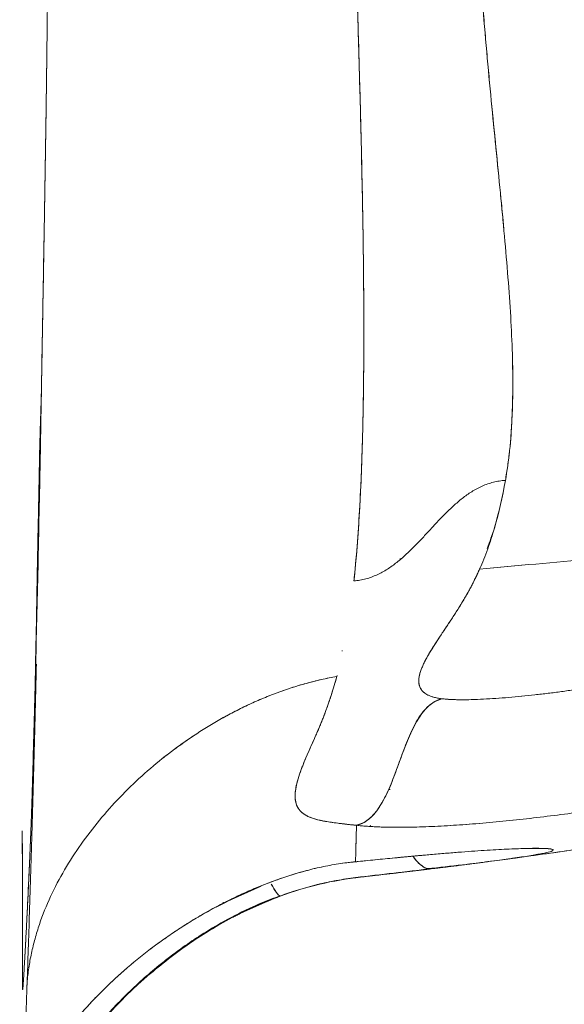
# Model space of a CAD drawing. Units: millimetres. Extents: x 32289 to 54298, y -7145 to 23565.
# Drawn here: x 46353 to 46430, y 9120 to 9260 of the extents above; entities that cross this region are included whole.
import ezdxf

# ---------------------------------------------------------------- set-up
doc = ezdxf.new("R2010")
doc.units = ezdxf.units.MM
doc.header["$LTSCALE"] = 30
doc.layers.add('InterSystem-dimension', color=7, linetype='Continuous', lineweight=5)
doc.layers.add('InterSystem-drawing', color=7, linetype='Continuous', lineweight=9)
doc.styles.add('arial', font='arial.ttf')
doc.dimstyles.new('IS_1-50(mm)', dxfattribs={"dimtxt": 200, "dimasz": 100, "dimexe": 10, "dimexo": 50, "dimgap": 20, "dimtad": 1, "dimdec": 0, "dimrnd": 10, "dimzin": 0, "dimtxsty": 'arial', "dimcen": 200, "dimclrd": 256, "dimclre": 256, "dimclrt": 256, "dimadec": 1, "dimazin": 0, "dimtfac": 1, "dimtdec": 0, "dimtmove": 0, "dimatfit": 3, "dimfxl": 0, "dimtolj": 1, "dimtzin": 0, "dimlwd": -1, "dimlwe": -1, "dimarcsym": 0})

# ---------------------------------------------------------------- blocks, each defined once
blk = doc.blocks.new('*D3')
at = {"layer": 'Defpoints', "color": 0, "transparency": 16777216}
for p in [(46212.73, 16984.13), (45469.97, -417.82), (51565.06, -417.82)]:
    blk.add_point(p, dxfattribs=at)
at = {"layer": 'InterSystem-dimension', "transparency": 16777216}
for p, q in [((46262.73, 16984.13), (51575.06, 16984.13)), ((51565.06, 16884.13), (51565.06, -317.82)), ((45519.97, -417.82), (51575.06, -417.82))]:
    blk.add_line(p, q, dxfattribs=at)
for points in [[(51548.39, 16884.13), (51581.72, 16884.13), (51565.06, 16984.13)], [(51548.39, -317.82), (51581.72, -317.82), (51565.06, -417.82)]]:
    blk.add_solid(points, dxfattribs=at)
at = {"layer": 'InterSystem-dimension', "transparency": 16777216, "insert": (51442.94, 8283.16), "char_height": 200, "attachment_point": 5, "rotation": 90, "style": 'arial'}
blk.add_mtext('\\A1;17400', dxfattribs=at)
blk = doc.blocks.new('*D4')
at = {"layer": 'Defpoints', "color": 0, "transparency": 16777216}
for p in [(36198.19, 18120.73), (36198.19, 10680), (50400.57, 8969.92)]:
    blk.add_point(p, dxfattribs=at)
at = {"layer": 'InterSystem-dimension', "transparency": 16777216}
for p, q in [((36198.19, 10730), (36198.19, 18130.73)), ((50400.57, 9019.92), (50400.57, 18130.73)), ((50300.57, 18120.73), (36298.19, 18120.73))]:
    blk.add_line(p, q, dxfattribs=at)
for points in [[(36298.19, 18137.4), (36298.19, 18104.06), (36198.19, 18120.73)], [(50300.57, 18137.4), (50300.57, 18104.06), (50400.57, 18120.73)]]:
    blk.add_solid(points, dxfattribs=at)
at = {"layer": 'InterSystem-dimension', "transparency": 16777216, "insert": (43229.38, 18242.84), "char_height": 200, "attachment_point": 5, "style": 'arial'}
blk.add_mtext('\\A1;14200', dxfattribs=at)

msp = doc.modelspace()

# ---------------------------------------------------------------- linework, layer by layer
at = {"layer": 'InterSystem-drawing', "linetype": 'Continuous', "lineweight": 15}
for p, q in [((46355.78, 9207.65), (46355.78, 9207.37)), ((46406.81, 9182.94), (46406.84, 9183.11)), ((46406.82, 9183), (46406.81, 9182.94)), ((46418.23, 9181.84), (46418.15, 9181.62)), ((46397.83, 9166.31), (46397.86, 9166.46)), ((46397.83, 9166.31), (46397.86, 9166.46)), ((46354.83, 9158.76), (46354.7, 9158.54)), ((46405.16, 9150.2), (46405.42, 9150.22)), ((46402.66, 9144.96), (46402.56, 9145.14)), ((46400.24, 9139.9), (46406.16, 9140.48)), ((46400.49, 9139.93), (46400.49, 9139.95)), ((46400.49, 9139.93), (46400.67, 9139.94)), ((46406.42, 9140.51), (46406.34, 9140.52)), ((46381.9, 9134.14), (46387.04, 9136.47)), ((46400.51, 9137.67), (46400.51, 9137.66)), ((46380.63, 9133.44), (46381.96, 9134.11)), ((46381.71, 9134.11), (46381.59, 9134.13))]:
    msp.add_line(p, q, dxfattribs=at)
for points, knots in [([(46356.45, 9516), (46356.45, 9515.52), (46356.45, 9514.38), (46356.45, 9512.41), (46356.45, 9509.94), (46356.45, 9506.53), (46356.45, 9502.58), (46356.46, 9498.1), (46356.46, 9493.79), (46356.47, 9487.89), (46356.48, 9480.58), (46356.49, 9471.76), (46356.51, 9462.97), (46356.53, 9454.22), (46356.56, 9442.59), (46356.59, 9431.05), (46356.63, 9419.61), (46356.67, 9408.23), (46356.72, 9396.24), (46356.76, 9385.11), (46356.8, 9374.19), (46356.84, 9361.25), (46356.88, 9347.66), (46356.9, 9336.96), (46356.91, 9328.99), (46356.91, 9321.35), (46356.91, 9314.23), (46356.9, 9307.91), (46356.88, 9302.23), (46356.86, 9296.73), (46356.84, 9291.4), (46356.82, 9286.23), (46356.79, 9281.23), (46356.75, 9276.39), (46356.72, 9271.71), (46356.68, 9267.19), (46356.63, 9262.82), (46356.59, 9258.6), (46356.55, 9255.84), (46356.54, 9254.49)], [0, 0, 0, 0, 0.005131, 0.01205, 0.020757, 0.03125, 0.048133, 0.062499, 0.078646, 0.093748, 0.124997, 0.156248, 0.187499, 0.21875, 0.250001, 0.312492, 0.343739, 0.374988, 0.437489, 0.476881, 0.499995, 0.561144, 0.624982, 0.65817, 0.687487, 0.719876, 0.749993, 0.773862, 0.797176, 0.819938, 0.842147, 0.863804, 0.88491, 0.905466, 0.925471, 0.944927, 0.963834, 0.982191, 1, 1, 1, 1]), ([(46421.81, 9194.25), (46422.06, 9195.62), (46422.46, 9198.46), (46422.79, 9202.98), (46422.9, 9207.78), (46422.81, 9212.85), (46422.55, 9218.2), (46422.14, 9223.83), (46421.63, 9229.74), (46421.03, 9235.92), (46420.39, 9242.38), (46419.72, 9249.12), (46419.07, 9256.13), (46418.46, 9263.42), (46417.93, 9270.97), (46417.51, 9278.78), (46417.27, 9285.5), (46417.18, 9290.32), (46417.15, 9292.75), (46417.14, 9293.97), (46417.14, 9294.67), (46417.14, 9295.02), (46417.14, 9295.19)], [0, 0, 0, 0, 0.0625, 0.125, 0.1875, 0.25, 0.3125, 0.375, 0.4375, 0.5, 0.5625, 0.625, 0.6875, 0.75, 0.8125, 0.875, 0.9375, 0.96875, 0.984375, 0.992188, 0.996094, 1, 1, 1, 1]), ([(46417.14, 9295.19), (46417.14, 9294.8), (46417.14, 9294.01), (46417.15, 9292.84), (46417.16, 9291.67), (46417.18, 9290.51), (46417.2, 9289.35), (46417.22, 9288.2), (46417.25, 9287.06), (46417.28, 9285.92), (46417.31, 9284.79), (46417.34, 9283.67), (46417.38, 9282.55), (46417.42, 9281.43), (46417.47, 9280.33), (46417.51, 9279.23), (46417.56, 9278.13), (46417.62, 9277.04), (46417.67, 9275.96), (46417.73, 9274.89), (46417.79, 9273.82), (46417.85, 9272.75), (46417.91, 9271.69), (46417.97, 9270.64), (46418.04, 9269.6), (46418.11, 9268.56), (46418.18, 9267.53), (46418.25, 9266.5), (46418.33, 9265.48), (46418.4, 9264.47), (46418.55, 9262.56), (46418.77, 9259.78), (46419.08, 9256.17), (46419.4, 9252.63), (46419.83, 9248.05), (46420.38, 9242.43), (46420.92, 9237.09), (46421.33, 9232.87), (46421.71, 9228.79), (46422.14, 9223.83), (46422.55, 9218.2), (46422.81, 9212.85), (46422.89, 9208.61), (46422.85, 9205.36), (46422.76, 9202.99), (46422.62, 9200.71), (46422.46, 9198.86), (46422.29, 9197.41), (46422.15, 9196.34), (46421.99, 9195.29), (46421.87, 9194.59), (46421.81, 9194.25)], [0, 0, 0, 0, 0.008774, 0.017537, 0.026289, 0.03503, 0.04376, 0.052479, 0.061187, 0.069884, 0.07857, 0.087245, 0.095909, 0.104563, 0.113206, 0.121837, 0.130458, 0.139068, 0.147668, 0.156256, 0.164834, 0.1734, 0.181956, 0.190501, 0.199034, 0.207557, 0.216069, 0.22457, 0.23306, 0.241539, 0.250007, 0.281223, 0.312463, 0.343725, 0.375008, 0.436109, 0.500004, 0.530029, 0.562505, 0.625003, 0.687501, 0.749999, 0.812497, 0.844425, 0.874998, 0.906547, 0.937499, 0.953086, 0.968699, 0.984337, 1, 1, 1, 1]), ([(46400.25, 9179.92), (46400.28, 9180.18), (46400.33, 9180.68), (46400.41, 9181.45), (46400.48, 9182.23), (46400.56, 9183.03), (46400.63, 9183.85), (46400.7, 9184.68), (46400.76, 9185.53), (46400.83, 9186.39), (46400.89, 9187.28), (46400.95, 9188.17), (46401, 9189.09), (46401.06, 9190.02), (46401.11, 9190.97), (46401.16, 9191.93), (46401.21, 9192.92), (46401.25, 9193.92), (46401.3, 9194.94), (46401.34, 9195.98), (46401.38, 9197.03), (46401.41, 9198.1), (46401.45, 9199.19), (46401.48, 9200.3), (46401.55, 9202.91), (46401.62, 9207.21), (46401.67, 9213.49), (46401.66, 9220.36), (46401.59, 9227.45), (46401.46, 9234.83), (46401.31, 9241.92), (46401.11, 9249.68), (46400.91, 9256.62), (46400.75, 9262.3), (46400.63, 9266.42), (46400.52, 9270.05), (46400.41, 9274), (46400.31, 9277.69), (46400.22, 9281.22), (46400.13, 9284.59), (46400.05, 9287.81), (46400, 9289.91), (46399.98, 9290.93)], [0, 0, 0, 0, 0.009995, 0.020069, 0.030222, 0.040455, 0.050766, 0.061158, 0.071628, 0.082178, 0.092808, 0.103517, 0.114306, 0.125175, 0.136123, 0.147152, 0.15826, 0.169448, 0.180716, 0.192064, 0.203492, 0.215, 0.226589, 0.238257, 0.250006, 0.307984, 0.368973, 0.432977, 0.499999, 0.559322, 0.624997, 0.679027, 0.749996, 0.791367, 0.812496, 0.845716, 0.874998, 0.902657, 0.928988, 0.953989, 0.97766, 1, 1, 1, 1]), ([(46399.98, 9290.93), (46400.11, 9285.21), (46400.26, 9279.59), (46400.56, 9268.57), (46400.72, 9263.17), (46401.03, 9252.61), (46401.17, 9247.45), (46401.41, 9237.4), (46401.51, 9232.51), (46401.64, 9223.04), (46401.67, 9218.47), (46401.66, 9209.67), (46401.61, 9205.45), (46401.41, 9197.41), (46401.26, 9193.6), (46400.85, 9186.41), (46400.59, 9183.05), (46400.25, 9179.92)], [0, 0, 0, 0, 0.125, 0.125, 0.25, 0.25, 0.375, 0.375, 0.5, 0.5, 0.625, 0.625, 0.75, 0.75, 0.875, 0.875, 1, 1, 1, 1]), ([(46355.78, 9207.65), (46355.79, 9208.2), (46355.81, 9209.4), (46355.84, 9211.36), (46355.88, 9213.63), (46355.93, 9216.21), (46356, 9220.2), (46356.08, 9225.03), (46356.18, 9230.49), (46356.26, 9235.33), (46356.33, 9240.07), (46356.41, 9244.85), (46356.48, 9249.65), (46356.52, 9252.88), (46356.54, 9254.49)], [0, 0, 0, 0, 0.03687, 0.080303, 0.130298, 0.186856, 0.249977, 0.391816, 0.49996, 0.599995, 0.700016, 0.800024, 0.900018, 1, 1, 1, 1]), ([(46356.54, 9254.49), (46356.53, 9253.7), (46356.51, 9252.11), (46356.48, 9249.72), (46356.44, 9247.32), (46356.41, 9244.89), (46356.35, 9241.33), (46356.28, 9236.55), (46356.18, 9230.71), (46356.08, 9224.83), (46356, 9220.03), (46355.93, 9216.15), (46355.88, 9213.3), (46355.83, 9210.45), (46355.8, 9208.58), (46355.78, 9207.65)], [0, 0, 0, 0, 0.0489646, 0.098446, 0.1484472, 0.1989715, 0.2500221, 0.3723101, 0.5000401, 0.6211935, 0.7500231, 0.8114757, 0.8750082, 0.937596, 1, 1, 1, 1]), ([(46355.78, 9207.65), (46355.77, 9207.08), (46355.75, 9205.96), (46355.72, 9204.3), (46355.7, 9202.65), (46355.67, 9201.02), (46355.64, 9199.4), (46355.61, 9197.8), (46355.58, 9196.22), (46355.55, 9194.66), (46355.52, 9193.11), (46355.44, 9189.43), (46355.33, 9183.78), (46355.16, 9176.25), (46354.98, 9169.03), (46354.84, 9163.64), (46354.75, 9159.96), (46354.69, 9157.8), (46354.63, 9155.64), (46354.57, 9153.48), (46354.51, 9151.33), (46354.46, 9149.91), (46354.44, 9149.2)], [0, 0, 0, 0, 0.02568, 0.051208, 0.076585, 0.10181, 0.126885, 0.15181, 0.176586, 0.201213, 0.225692, 0.250023, 0.376628, 0.500006, 0.626473, 0.750004, 0.790155, 0.830904, 0.872257, 0.91422, 0.956799, 1, 1, 1, 1]), ([(46354.91, 9167.66), (46354.92, 9167.93), (46354.96, 9169.61), (46355.03, 9172.59), (46355.1, 9176.57), (46355.17, 9180.66), (46355.26, 9185.31), (46355.35, 9189.96), (46355.44, 9194.4), (46355.51, 9198.13), (46355.6, 9201.57), (46355.7, 9204.28), (46355.74, 9205.94), (46355.76, 9206.58)], [0, 0, 0, 0, 0.023113, 0.143568, 0.247736, 0.353017, 0.475496, 0.615348, 0.712192, 0.81141, 0.894348, 0.959325, 1, 1, 1, 1]), ([(46355.46, 9190.41), (46355.47, 9190.8), (46355.59, 9196.26), (46355.69, 9202.16), (46355.78, 9207.65)], [0, 0, 0, 0, 0.0711956, 1, 1, 1, 1]), ([(46421.81, 9194.25), (46421.23, 9194.21), (46420.38, 9194.08), (46419.29, 9193.75), (46418.5, 9193.44), (46417.74, 9193.06), (46417.02, 9192.64), (46416.33, 9192.18), (46415.67, 9191.68), (46415.03, 9191.16), (46414.22, 9190.44), (46413.24, 9189.49), (46412.11, 9188.32), (46411.01, 9187.12), (46409.91, 9185.93), (46408.79, 9184.76), (46407.81, 9183.81), (46407, 9183.08), (46406.36, 9182.56), (46405.7, 9182.06), (46405.02, 9181.6), (46404.3, 9181.17), (46403.55, 9180.79), (46402.77, 9180.47), (46401.68, 9180.12), (46400.83, 9179.97), (46400.25, 9179.92)], [0, 0, 0, 0, 0.0625, 0.09375, 0.125, 0.15625, 0.1875, 0.21875, 0.25, 0.28125, 0.3125, 0.375, 0.4375, 0.5, 0.5625, 0.625, 0.6875, 0.71875, 0.75, 0.78125, 0.8125, 0.84375, 0.875, 0.90625, 0.9375, 0.9999943, 0.9999943, 0.9999943, 0.9999943]), ([(46421.81, 9194.25), (46421.52, 9194.23), (46420.95, 9194.17), (46420.1, 9194), (46419.29, 9193.75), (46418.5, 9193.44), (46417.74, 9193.06), (46417.02, 9192.64), (46416.33, 9192.18), (46415.67, 9191.68), (46415.03, 9191.16), (46414.22, 9190.44), (46413.24, 9189.49), (46412.11, 9188.32), (46411.01, 9187.12), (46409.91, 9185.93), (46408.79, 9184.76), (46407.81, 9183.81), (46407, 9183.08), (46406.36, 9182.56), (46405.7, 9182.06), (46405.02, 9181.6), (46404.3, 9181.17), (46403.55, 9180.79), (46402.77, 9180.47), (46401.95, 9180.21), (46401.11, 9180.02), (46400.54, 9179.95), (46400.25, 9179.92)], [0, 0, 0, 0, 0.03125, 0.0625, 0.09375, 0.125, 0.15625, 0.1875, 0.21875, 0.25, 0.28125, 0.3125, 0.375, 0.4375, 0.5, 0.5625, 0.625, 0.6875, 0.71875, 0.75, 0.78125, 0.8125, 0.84375, 0.875, 0.90625, 0.9375, 0.96875, 0.9999943, 0.9999943, 0.9999943, 0.9999943]), ([(46421.81, 9194.25), (46421.39, 9191.87), (46420.88, 9189.64), (46419.97, 9186.48), (46419.65, 9185.46), (46418.94, 9183.49), (46418.56, 9182.54), (46418.15, 9181.62)], [0, 0, 0, 0, 0.5, 0.5, 0.75, 0.75, 1, 1, 1, 1]), ([(46421.81, 9194.25), (46421.37, 9191.93), (46420.7, 9188.43), (46419.58, 9185.53), (46419.2, 9184.54)], [0, 0, 0, 0, 0.6602672, 1, 1, 1, 1]), ([(46418.15, 9181.62), (46417.92, 9181.11), (46417.69, 9180.62), (46417.2, 9179.63), (46416.95, 9179.15), (46416.17, 9177.71), (46415.61, 9176.78), (46413.89, 9174.04), (46412.68, 9172.32), (46411.15, 9169.91), (46410.69, 9169.13), (46409.94, 9167.65), (46409.66, 9166.94), (46409.48, 9165.94), (46409.46, 9165.61), (46409.55, 9165), (46409.65, 9164.7), (46409.95, 9164.29), (46410.07, 9164.16), (46410.38, 9163.9), (46410.56, 9163.78), (46411.01, 9163.56), (46411.28, 9163.46), (46411.92, 9163.28), (46412.3, 9163.21), (46412.76, 9163.15)], [0, 0, 0, 0, 0.0625, 0.0625, 0.125, 0.125, 0.25, 0.25, 0.5, 0.5, 0.625, 0.625, 0.75, 0.75, 0.8125, 0.8125, 0.875, 0.875, 0.90625, 0.90625, 0.9375, 0.9375, 0.96875, 0.96875, 1, 1, 1, 1]), ([(46418.15, 9181.62), (46418.05, 9181.41), (46417.87, 9181.01), (46417.59, 9180.41), (46417.29, 9179.82), (46417, 9179.24), (46416.54, 9178.39), (46415.9, 9177.26), (46415.05, 9175.87), (46414.17, 9174.51), (46413.27, 9173.17), (46412.42, 9171.9), (46411.61, 9170.65), (46410.91, 9169.5), (46410.38, 9168.55), (46410.05, 9167.83), (46409.82, 9167.29), (46409.65, 9166.77), (46409.48, 9166.07), (46409.45, 9165.27), (46409.73, 9164.53), (46410.2, 9164.02), (46410.67, 9163.72), (46411.15, 9163.51), (46411.52, 9163.39), (46411.85, 9163.3), (46412.14, 9163.25), (46412.44, 9163.19), (46412.65, 9163.17), (46412.76, 9163.15)], [0, 0, 0, 0, 0.025321, 0.050483, 0.075485, 0.100327, 0.12501, 0.185345, 0.250018, 0.312523, 0.375027, 0.442776, 0.500035, 0.565909, 0.625041, 0.657298, 0.687545, 0.719555, 0.750048, 0.816672, 0.875019, 0.907761, 0.937506, 0.953638, 0.968752, 0.976901, 0.984811, 0.992503, 1, 1, 1, 1]), ([(46398.64, 9169.96), (46398.62, 9169.97), (46398.58, 9169.97), (46398.54, 9169.98), (46398.51, 9169.98)], [0, 0, 0, 0, 0.486795, 1, 1, 1, 1]), ([(46353.71, 9122.17), (46353.77, 9123.69), (46353.87, 9126.74), (46354.05, 9131.97), (46354.23, 9137.69), (46354.43, 9143.9), (46354.62, 9150.53), (46354.83, 9158.44), (46354.98, 9164.53), (46355.06, 9168.07)], [0, 0, 0, 0, 0.1357692, 0.2710528, 0.4065617, 0.542081, 0.6777106, 0.8131304, 1, 1, 1, 1]), ([(46354.44, 9149.2), (46354.52, 9151.99), (46354.68, 9157.58), (46354.85, 9163.94), (46354.94, 9167.54), (46354.95, 9167.93)], [0, 0, 0, 0, 0.471165, 0.942332, 1, 1, 1, 1]), ([(46353.71, 9122.17), (46353.75, 9122.87), (46353.88, 9124.29), (46354.22, 9126.39), (46354.7, 9128.46), (46355.5, 9131.19), (46356.79, 9134.52), (46358.75, 9138.35), (46361.05, 9142), (46363.65, 9145.46), (46366.51, 9148.73), (46369.62, 9151.8), (46372.39, 9154.18), (46374.71, 9155.97), (46376.49, 9157.25), (46378.33, 9158.47), (46380.21, 9159.63), (46382.13, 9160.73), (46384.1, 9161.75), (46386.11, 9162.7), (46388.16, 9163.56), (46390.25, 9164.35), (46392.37, 9165.04), (46394.53, 9165.64), (46396.35, 9166.05), (46397.46, 9166.25), (46397.83, 9166.31)], [0, 0, 0, 0, 0.03125, 0.0625, 0.09375, 0.125, 0.1875, 0.25, 0.3125, 0.375, 0.4375, 0.5, 0.5625, 0.59375, 0.625, 0.65625, 0.6875, 0.71875, 0.75, 0.78125, 0.8125, 0.84375, 0.875, 0.90625, 0.9375, 0.9532043, 0.9532043, 0.9532043, 0.9532043]), ([(46353.71, 9122.17), (46353.75, 9122.87), (46353.88, 9124.29), (46354.22, 9126.39), (46354.7, 9128.46), (46355.5, 9131.19), (46356.79, 9134.52), (46358.75, 9138.35), (46361.05, 9142), (46363.65, 9145.46), (46366.51, 9148.73), (46369.62, 9151.8), (46372.94, 9154.65), (46376.47, 9157.28), (46380.19, 9159.67), (46384.08, 9161.79), (46388.14, 9163.61), (46392.35, 9165.09), (46395.62, 9165.91), (46397.46, 9166.25), (46397.83, 9166.31)], [0, 0, 0, 0, 0.03125, 0.0625, 0.09375, 0.125, 0.1875, 0.25, 0.3125, 0.375, 0.4375, 0.5, 0.5625, 0.625, 0.6875, 0.75, 0.8125, 0.875, 0.9375, 0.9532045, 0.9532045, 0.9532045, 0.9532045]), ([(46396.21, 9161.31), (46396.5, 9162.12), (46396.79, 9162.94), (46397.32, 9164.6), (46397.58, 9165.45), (46397.83, 9166.31)], [0, 0, 0, 0, 0.5, 0.5, 1, 1, 1, 1]), ([(46396.21, 9161.31), (46396.29, 9161.54), (46396.46, 9162.01), (46396.71, 9162.71), (46396.94, 9163.42), (46397.17, 9164.14), (46397.4, 9164.86), (46397.62, 9165.58), (46397.76, 9166.07), (46397.83, 9166.31)], [0, 0, 0, 0, 0.144149, 0.287864, 0.431148, 0.574002, 0.716427, 0.858426, 1, 1, 1, 1]), ([(46412.76, 9163.15), (46413.14, 9163.11), (46413.97, 9163.04), (46415.4, 9163), (46416.99, 9163.01), (46418.69, 9163.08), (46420.46, 9163.19), (46422.27, 9163.33), (46424.13, 9163.5), (46426, 9163.7), (46427.89, 9163.92), (46429.8, 9164.16), (46431.38, 9164.39), (46432.64, 9164.58), (46433.59, 9164.73), (46434.52, 9164.89), (46435.45, 9165.06), (46436.35, 9165.23), (46437.22, 9165.42), (46438.05, 9165.61), (46438.83, 9165.81), (46439.41, 9165.99), (46439.78, 9166.11), (46439.99, 9166.18), (46440.09, 9166.21), (46440.14, 9166.23)], [0, 0, 0, 0, 0.0625, 0.125, 0.1875, 0.25, 0.3125, 0.375, 0.4375, 0.5, 0.5625, 0.625, 0.6875, 0.71875, 0.75, 0.78125, 0.8125, 0.84375, 0.875, 0.90625, 0.9375, 0.96875, 0.984375, 0.992188, 1, 1, 1, 1]), ([(46412.76, 9163.15), (46412.84, 9163.14), (46412.99, 9163.13), (46413.23, 9163.1), (46413.48, 9163.08), (46413.73, 9163.06), (46414, 9163.05), (46414.27, 9163.03), (46414.55, 9163.02), (46414.83, 9163.01), (46415.12, 9163.01), (46415.81, 9163), (46416.97, 9163.01), (46418.65, 9163.08), (46420.44, 9163.19), (46422.86, 9163.38), (46425.99, 9163.69), (46429.79, 9164.15), (46433.01, 9164.63), (46435.49, 9165.06), (46436.99, 9165.36), (46438.06, 9165.61), (46438.83, 9165.81), (46439.39, 9165.98), (46439.75, 9166.1), (46439.96, 9166.17), (46440.08, 9166.21), (46440.14, 9166.23)], [0, 0, 0, 0, 0.012525, 0.025019, 0.037492, 0.049956, 0.062418, 0.07489, 0.087381, 0.099902, 0.112462, 0.12507, 0.185823, 0.250074, 0.310748, 0.375117, 0.500106, 0.625091, 0.750022, 0.816372, 0.874978, 0.90653, 0.937481, 0.968733, 0.981239, 0.990982, 1, 1, 1, 1]), ([(46412.76, 9163.15), (46412.36, 9163.05), (46411.97, 9162.89), (46411.24, 9162.44), (46410.89, 9162.15), (46410.26, 9161.5), (46409.96, 9161.14), (46409.43, 9160.36), (46409.18, 9159.95), (46408.5, 9158.67), (46408.11, 9157.78), (46407.39, 9155.96), (46407.05, 9155.03), (46406.38, 9153.18), (46406.04, 9152.25), (46405.31, 9150.43), (46404.92, 9149.54), (46404.23, 9148.27), (46403.99, 9147.86), (46403.44, 9147.08), (46403.15, 9146.72), (46402.51, 9146.08), (46402.16, 9145.8), (46401.41, 9145.37), (46401.02, 9145.21), (46400.62, 9145.12)], [0, 0, 0, 0, 0.0625, 0.0625, 0.125, 0.125, 0.1875, 0.1875, 0.25, 0.25, 0.375, 0.375, 0.5, 0.5, 0.625, 0.625, 0.75, 0.75, 0.8125, 0.8125, 0.875, 0.875, 0.9375, 0.9375, 1, 1, 1, 1]), ([(46400.62, 9145.12), (46400.5, 9145.13), (46400.26, 9145.16), (46399.92, 9145.19), (46399.58, 9145.23), (46399.25, 9145.27), (46398.93, 9145.31), (46398.62, 9145.34), (46398.32, 9145.38), (46397.72, 9145.45), (46396.89, 9145.56), (46395.59, 9145.78), (46394.26, 9146.12), (46393.13, 9146.66), (46392.38, 9147.36), (46391.98, 9148.19), (46391.85, 9149.17), (46391.93, 9150.24), (46392.2, 9151.44), (46392.61, 9152.69), (46393.13, 9154.04), (46393.71, 9155.42), (46394.24, 9156.6), (46394.67, 9157.57), (46394.95, 9158.21), (46395.2, 9158.78), (46395.44, 9159.34), (46395.7, 9159.98), (46395.97, 9160.66), (46396.13, 9161.09), (46396.21, 9161.31)], [0, 0, 0, 0, 0.007875, 0.015731, 0.023566, 0.031384, 0.039186, 0.046973, 0.054746, 0.062507, 0.093642, 0.125005, 0.186168, 0.249965, 0.310516, 0.374949, 0.43521, 0.499949, 0.559689, 0.624958, 0.687464, 0.74997, 0.812478, 0.843739, 0.874985, 0.894099, 0.915806, 0.946422, 0.973848, 1, 1, 1, 1]), ([(46396.21, 9161.31), (46396.19, 9161.26), (46396.16, 9161.16), (46396.1, 9161.01), (46396.04, 9160.85), (46395.92, 9160.54), (46395.74, 9160.08), (46395.4, 9159.26), (46394.97, 9158.24), (46394.26, 9156.64), (46393.57, 9155.09), (46393.03, 9153.79), (46392.75, 9153.07), (46392.59, 9152.62), (46392.42, 9152.1), (46392.2, 9151.41), (46391.99, 9150.52), (46391.9, 9149.83), (46391.88, 9149.43), (46391.88, 9149.29), (46391.88, 9149.15), (46391.89, 9148.97), (46391.92, 9148.7), (46391.97, 9148.38), (46392.13, 9147.88), (46392.37, 9147.43), (46392.74, 9147.03), (46393.07, 9146.76), (46393.47, 9146.51), (46393.94, 9146.28), (46394.49, 9146.08), (46395.11, 9145.91), (46395.82, 9145.75), (46396.6, 9145.61), (46397.48, 9145.48), (46398.28, 9145.38), (46398.96, 9145.3), (46399.49, 9145.24), (46400.04, 9145.18), (46400.42, 9145.14), (46400.62, 9145.12), (46400.62, 9145.12), (46400.62, 9145.12), (46400.62, 9145.12)], [0.3910315, 0.3910315, 0.3910315, 0.3910315, 0.3945312, 0.3984375, 0.4023438, 0.40625, 0.421875, 0.4375, 0.46875, 0.5, 0.5625, 0.59375, 0.609375, 0.625, 0.6328125, 0.65625, 0.6875, 0.71875, 0.7265625, 0.7304688, 0.734375, 0.7421875, 0.75, 0.765625, 0.78125, 0.8125, 0.828125, 0.84375, 0.859375, 0.875, 0.890625, 0.90625, 0.921875, 0.9375, 0.953125, 0.96875, 0.9765625, 0.984375, 0.9921875, 1, 1, 1, 1.0000001, 1.0000001, 1.0000001, 1.0000001]), ([(46354.83, 9158.9), (46354.79, 9158.83), (46354.75, 9158.75), (46354.71, 9158.67), (46354.71, 9158.67)], [0, 0, 0, 0, 0.894119, 1, 1, 1, 1]), ([(46455.96, 9152.01), (46455.17, 9151.73), (46453.42, 9151.17), (46450.38, 9150.34), (46446.99, 9149.55), (46443.33, 9148.8), (46439.52, 9148.11), (46436.91, 9147.68), (46433, 9147.08), (46430.36, 9146.72), (46425.15, 9146.08), (46422.56, 9145.8), (46417.49, 9145.33), (46415.02, 9145.14), (46411.48, 9144.95), (46409.18, 9144.86), (46407.05, 9144.84), (46404, 9144.86), (46402.18, 9144.95), (46400.62, 9145.12)], [0, 0, 0, 0, 0.0625, 0.125, 0.1875, 0.25, 0.3125, 0.375, 0.375, 0.5, 0.5, 0.625, 0.625, 0.75, 0.75, 0.8125, 0.875, 0.875, 1, 1, 1, 1]), ([(46455.96, 9152.01), (46455.86, 9151.97), (46455.66, 9151.9), (46455.35, 9151.8), (46455.03, 9151.69), (46454.71, 9151.59), (46454.38, 9151.48), (46454.04, 9151.38), (46453.7, 9151.27), (46453, 9151.07), (46451.9, 9150.75), (46449.83, 9150.21), (46447, 9149.55), (46443.96, 9148.93), (46441.43, 9148.45), (46438.87, 9148), (46435.61, 9147.47), (46431.68, 9146.9), (46427.75, 9146.39), (46423.85, 9145.94), (46419.99, 9145.55), (46416.23, 9145.23), (46412.59, 9145), (46409.17, 9144.86), (46406.73, 9144.83), (46405.17, 9144.85), (46404.34, 9144.87), (46403.54, 9144.9), (46402.76, 9144.94), (46402.02, 9144.99), (46401.3, 9145.05), (46400.84, 9145.09), (46400.62, 9145.12)], [0, 0, 0, 0, 0.007869, 0.015717, 0.023547, 0.031361, 0.039163, 0.046955, 0.054741, 0.062522, 0.093793, 0.12503, 0.186915, 0.249962, 0.280829, 0.312475, 0.374968, 0.437468, 0.499972, 0.562478, 0.624983, 0.688646, 0.749984, 0.813143, 0.874959, 0.892856, 0.910703, 0.928523, 0.946338, 0.964174, 0.982054, 1, 1, 1, 1]), ([(46353.09, 9121.94), (46353.09, 9121.94), (46353.09, 9121.94), (46353.09, 9121.92), (46353.09, 9121.86), (46353.09, 9121.81), (46353.09, 9121.75), (46353.1, 9121.71), (46353.11, 9121.71), (46353.13, 9121.86), (46353.16, 9122.19), (46353.19, 9122.63), (46353.22, 9123.15), (46353.26, 9123.75), (46353.32, 9124.66), (46353.4, 9126.18), (46353.52, 9128.33), (46353.65, 9130.89), (46353.79, 9133.57), (46353.89, 9135.81), (46353.98, 9137.64), (46354.04, 9138.97), (46354.09, 9140.12), (46354.13, 9141.03), (46354.18, 9142.18), (46354.23, 9143.35), (46354.27, 9144.46), (46354.3, 9145.18), (46354.33, 9145.9), (46354.36, 9146.72), (46354.39, 9147.67), (46354.42, 9148.42), (46354.43, 9148.93), (46354.44, 9149.14), (46354.44, 9149.2)], [0, 0, 0, 0, 0.000476, 0.001586, 0.005693, 0.021386, 0.032963, 0.047033, 0.082827, 0.123719, 0.155531, 0.199897, 0.229012, 0.249926, 0.295365, 0.352167, 0.420318, 0.499802, 0.562689, 0.625575, 0.663899, 0.697338, 0.723568, 0.749844, 0.766042, 0.812401, 0.843657, 0.859285, 0.874918, 0.908691, 0.937467, 0.971696, 0.992542, 1, 1, 1, 1]), ([(46354.44, 9149.2), (46354.44, 9149.13), (46354.44, 9148.99), (46354.43, 9148.78), (46354.42, 9148.56), (46354.42, 9148.33), (46354.41, 9148.1), (46354.4, 9147.85), (46354.39, 9147.4), (46354.36, 9146.7), (46354.33, 9145.77), (46354.3, 9145.07), (46354.28, 9144.54), (46354.26, 9144.1), (46354.23, 9143.35), (46354.19, 9142.37), (46354.13, 9141.02), (46354.06, 9139.3), (46353.98, 9137.5), (46353.9, 9135.79), (46353.83, 9134.43), (46353.77, 9133.2), (46353.72, 9132.12), (46353.63, 9130.46), (46353.52, 9128.37), (46353.41, 9126.22), (46353.32, 9124.68), (46353.25, 9123.51), (46353.19, 9122.62), (46353.15, 9122.05), (46353.12, 9121.77), (46353.1, 9121.7), (46353.1, 9121.73), (46353.09, 9121.8), (46353.09, 9121.86), (46353.09, 9121.9), (46353.09, 9121.93), (46353.09, 9121.94)], [0, 0, 0, 0, 0.008964, 0.017909, 0.026841, 0.035765, 0.044686, 0.053611, 0.062544, 0.093938, 0.125091, 0.150085, 0.156868, 0.171087, 0.187609, 0.218879, 0.250176, 0.292581, 0.348295, 0.382913, 0.417553, 0.449025, 0.474324, 0.500273, 0.578385, 0.646215, 0.703437, 0.750144, 0.804598, 0.858087, 0.89676, 0.936389, 0.961166, 0.983468, 0.989794, 0.995569, 1, 1, 1, 1]), ([(46422.31, 9140.34), (46423.13, 9140.45), (46425.49, 9140.77), (46429.17, 9141.29), (46433.32, 9141.89), (46437.45, 9142.49), (46441.91, 9143.16), (46446.94, 9143.94), (46452.42, 9144.8), (46457.93, 9145.69), (46462.88, 9146.52), (46466.46, 9147.12), (46468.94, 9147.54), (46470.47, 9147.81), (46471.38, 9147.96), (46471.72, 9148.02)], [0, 0, 0, 0, 0.049237, 0.143292, 0.22279, 0.300256, 0.393835, 0.493002, 0.605565, 0.72642, 0.828245, 0.907013, 0.944552, 0.97926, 1, 1, 1, 1]), ([(46400.62, 9145.12), (46400.61, 9144.99), (46400.61, 9144.74), (46400.6, 9144.37), (46400.59, 9144.01), (46400.58, 9143.67), (46400.57, 9143.33), (46400.56, 9143.01), (46400.55, 9142.69), (46400.55, 9142.39), (46400.54, 9142.1), (46400.53, 9141.82), (46400.53, 9141.55), (46400.52, 9141.29), (46400.51, 9141.03), (46400.51, 9140.79), (46400.5, 9140.56), (46400.5, 9140.34), (46400.5, 9140.13), (46400.49, 9139.99), (46400.49, 9139.93)], [0, 0, 0, 0, 0.057481, 0.114736, 0.171763, 0.228564, 0.285138, 0.341486, 0.397607, 0.453502, 0.50917, 0.564611, 0.619827, 0.674816, 0.729578, 0.784115, 0.838425, 0.89251, 0.946368, 1, 1, 1, 1]), ([(46400.52, 9141.23), (46400.53, 9141.62), (46400.55, 9142.62), (46400.59, 9144.17), (46400.62, 9145.12)], [0, 0, 0, 0, 0.382553, 1, 1, 1, 1]), ([(46353.04, 9144.33), (46353.05, 9141.78), (46353.08, 9137.37), (46353.09, 9132.02), (46353.09, 9127.99), (46353.09, 9124.64), (46353.09, 9122.84), (46353.09, 9121.94)], [0, 0, 0, 0, 0.276672, 0.479202, 0.681733, 0.840867, 1, 1, 1, 1]), ([(46353.09, 9121.94), (46353.09, 9121.95), (46353.09, 9121.96), (46353.09, 9122.63), (46353.09, 9123.97), (46353.09, 9126.11), (46353.09, 9128.39), (46353.09, 9130.82), (46353.09, 9133.42), (46353.08, 9136.16), (46353.07, 9139.08), (46353.06, 9141.74), (46353.05, 9143.59), (46353.04, 9144.33)], [0, 0, 0, 0, 0.000432, 0.003458, 0.121149, 0.23592, 0.350672, 0.465486, 0.580382, 0.695054, 0.809529, 0.924444, 1, 1, 1, 1]), ([(46411.27, 9138.93), (46412.69, 9139.1), (46414.05, 9139.27), (46416.64, 9139.59), (46417.87, 9139.75), (46420.14, 9140.04), (46421.19, 9140.19), (46423.1, 9140.45), (46423.96, 9140.58), (46426.21, 9140.93), (46427.28, 9141.13), (46428.57, 9141.46), (46428.77, 9141.59), (46428.32, 9141.78), (46427.66, 9141.83), (46426.02, 9141.85), (46425.36, 9141.84), (46423.84, 9141.8), (46422.97, 9141.77), (46421.03, 9141.67), (46419.96, 9141.61), (46417.64, 9141.47), (46416.39, 9141.38), (46413.74, 9141.17), (46412.34, 9141.06), (46409.45, 9140.8), (46407.95, 9140.66), (46406.42, 9140.51)], [0, 0, 0, 0, 0.0625, 0.0625, 0.125, 0.125, 0.1875, 0.1875, 0.25, 0.25, 0.375, 0.375, 0.5, 0.5, 0.625, 0.625, 0.6875, 0.6875, 0.75, 0.75, 0.8125, 0.8125, 0.875, 0.875, 0.9375, 0.9375, 1, 1, 1, 1]), ([(46406.42, 9140.51), (46406.6, 9140.53), (46406.94, 9140.56), (46407.45, 9140.61), (46407.96, 9140.66), (46408.46, 9140.71), (46408.95, 9140.75), (46409.45, 9140.8), (46409.94, 9140.84), (46410.42, 9140.89), (46411.47, 9140.98), (46413.04, 9141.11), (46415.08, 9141.28), (46417.01, 9141.42), (46419.42, 9141.58), (46422.1, 9141.73), (46424.71, 9141.83), (46426.68, 9141.85), (46427.99, 9141.8), (46428.66, 9141.69), (46428.67, 9141.53), (46428.03, 9141.3), (46426.96, 9141.08), (46425.78, 9140.87), (46424.73, 9140.7), (46423.53, 9140.51), (46422.17, 9140.32), (46420.67, 9140.11), (46419.33, 9139.94), (46418.24, 9139.79), (46417.45, 9139.69), (46416.63, 9139.59), (46415.79, 9139.48), (46414.93, 9139.37), (46414.05, 9139.27), (46413.15, 9139.15), (46412.22, 9139.04), (46411.59, 9138.96), (46411.27, 9138.93)], [0, 0, 0, 0, 0.007036, 0.014047, 0.021032, 0.027995, 0.034937, 0.04186, 0.048766, 0.055656, 0.062533, 0.093902, 0.125049, 0.15632, 0.187564, 0.250027, 0.312497, 0.374973, 0.437452, 0.499937, 0.562422, 0.624906, 0.687386, 0.718777, 0.749906, 0.781247, 0.812424, 0.843725, 0.874939, 0.888815, 0.902655, 0.916478, 0.9303, 0.944139, 0.958011, 0.971935, 0.985925, 1, 1, 1, 1]), ([(46408.67, 9140.72), (46408.7, 9140.68), (46409.09, 9140.06), (46409.77, 9139.44), (46410.47, 9138.98), (46410.7, 9138.97), (46410.71, 9138.97)], [0, 0, 0, 0, 0.040613, 0.689644, 0.976305, 1, 1, 1, 1]), ([(46408.67, 9140.72), (46408.69, 9140.69), (46409.07, 9140.11), (46409.72, 9139.46), (46410.51, 9138.96), (46410.86, 9138.96), (46410.98, 9138.95)], [0, 0, 0, 0, 0.034979, 0.576513, 0.847585, 1, 1, 1, 1]), ([(46400.49, 9139.93), (46399.67, 9139.85), (46398.86, 9139.75), (46397.23, 9139.5), (46396.42, 9139.35), (46394.01, 9138.83), (46392.42, 9138.4), (46389.32, 9137.39), (46387.8, 9136.82), (46384.87, 9135.59), (46383.45, 9134.93), (46382.1, 9134.25)], [0, 0, 0, 0, 0.125, 0.125, 0.25, 0.25, 0.5, 0.5, 0.75, 0.75, 1, 1, 1, 1]), ([(46382.1, 9134.25), (46382.24, 9134.32), (46382.53, 9134.47), (46382.97, 9134.68), (46383.42, 9134.9), (46383.88, 9135.12), (46384.35, 9135.34), (46384.83, 9135.56), (46385.32, 9135.77), (46385.82, 9135.99), (46386.86, 9136.43), (46388.52, 9137.09), (46390.42, 9137.76), (46392.02, 9138.26), (46393.6, 9138.7), (46395.21, 9139.1), (46396.82, 9139.42), (46398.04, 9139.63), (46399.1, 9139.78), (46399.92, 9139.87), (46400.33, 9139.91), (46400.49, 9139.93)], [0, 0, 0, 0, 0.026402, 0.053135, 0.080206, 0.107621, 0.135383, 0.163499, 0.191972, 0.220808, 0.25001, 0.36859, 0.499991, 0.559669, 0.624995, 0.74999, 0.812498, 0.874992, 0.937494, 0.97515, 1, 1, 1, 1]), ([(46406.08, 9140.48), (46405.16, 9140.39), (46404.23, 9140.3), (46402.36, 9140.11), (46401.43, 9140.02), (46400.49, 9139.93)], [0, 0, 0, 0, 0.5, 0.5, 1, 1, 1, 1]), ([(46410.71, 9138.95), (46412.42, 9139.13), (46415.73, 9139.47), (46418.49, 9139.84), (46419.83, 9140.01)], [0, 0, 0, 0, 0.51586, 1, 1, 1, 1]), ([(46389.69, 9135.04), (46391.46, 9135.64), (46394.98, 9136.84), (46400.49, 9137.73), (46406, 9138.3), (46409.41, 9138.72), (46411.11, 9138.93)], [0, 0, 0, 0, 0.250013, 0.500013, 0.750006, 1, 1, 1, 1]), ([(46411.27, 9138.93), (46409.59, 9138.72), (46407.83, 9138.51), (46404.22, 9138.09), (46402.38, 9137.88), (46400.51, 9137.66)], [0, 0, 0, 0, 0.5, 0.5, 1, 1, 1, 1]), ([(46411.27, 9138.93), (46411.1, 9138.9), (46410.75, 9138.86), (46410.23, 9138.8), (46409.7, 9138.74), (46409.16, 9138.67), (46408.62, 9138.61), (46408.07, 9138.54), (46407.52, 9138.48), (46406.96, 9138.41), (46406.39, 9138.34), (46405.82, 9138.28), (46405.05, 9138.19), (46404.08, 9138.07), (46402.91, 9137.94), (46401.71, 9137.8), (46400.92, 9137.71), (46400.51, 9137.66)], [0, 0, 0, 0, 0.051135, 0.102382, 0.153759, 0.205281, 0.256967, 0.308833, 0.360896, 0.413172, 0.465677, 0.518426, 0.571437, 0.678176, 0.785719, 0.891119, 1, 1, 1, 1]), ([(46388.47, 9136.76), (46388.53, 9136.66), (46388.86, 9136.08), (46389.27, 9135.47), (46389.62, 9135.05), (46389.71, 9135.05), (46389.75, 9135.04)], [0, 0, 0, 0, 0.098824, 0.565509, 0.780979, 1, 1, 1, 1]), ([(46389.53, 9135.23), (46389.48, 9135.27), (46389.3, 9135.38), (46388.88, 9136.06), (46388.57, 9136.6), (46388.51, 9136.7)], [0, 0, 0, 0, 0.262844, 0.854832, 1, 1, 1, 1]), ([(46400.51, 9137.66), (46399.59, 9137.56), (46398.68, 9137.42), (46396.85, 9137.09), (46395.95, 9136.9), (46393.25, 9136.23), (46391.49, 9135.68), (46389.75, 9135.04)], [0, 0, 0, 0, 0.25, 0.25, 0.5, 0.5, 1, 1, 1, 1]), ([(46400.51, 9137.66), (46399.59, 9137.56), (46398.68, 9137.42), (46396.86, 9137.09), (46395.95, 9136.9), (46393.26, 9136.24), (46391.49, 9135.69), (46389.75, 9135.04)], [0, 0, 0, 0, 0.25, 0.25, 0.5, 0.5, 1, 1, 1, 1]), ([(46352.79, 9093.65), (46352.81, 9093.82), (46352.93, 9094.93), (46353.38, 9096.91), (46354.13, 9099.68), (46355.12, 9102.39), (46356.78, 9106.18), (46359.4, 9110.83), (46363.27, 9116.14), (46367.66, 9120.95), (46371.35, 9124.26), (46374.11, 9126.44), (46376.11, 9127.91), (46378.69, 9129.66), (46381.99, 9131.61), (46385.68, 9133.53), (46388.36, 9134.56), (46389.63, 9135.04)], [0, 0, 0, 0, 0.010319, 0.068231, 0.116444, 0.17527, 0.231964, 0.342939, 0.453554, 0.564206, 0.66799, 0.699903, 0.739707, 0.791602, 0.855548, 0.931493, 1, 1, 1, 1]), ([(46389.75, 9135.04), (46389.52, 9134.96), (46389.07, 9134.79), (46388.39, 9134.52), (46387.73, 9134.25), (46387.09, 9133.98), (46386.45, 9133.7), (46385.83, 9133.42), (46385.22, 9133.14), (46384.63, 9132.85), (46384.05, 9132.56), (46383.48, 9132.27), (46381.96, 9131.48), (46379.6, 9130.13), (46376.43, 9128.06), (46373.42, 9125.84), (46370.49, 9123.4), (46367.75, 9120.84), (46364.24, 9117.15), (46360.39, 9112.27), (46357.28, 9107.05), (46355.37, 9102.88), (46354.48, 9100.49), (46353.97, 9098.87), (46353.72, 9098), (46353.49, 9097.13), (46353.28, 9096.26), (46353.09, 9095.41), (46352.93, 9094.55), (46352.84, 9093.99), (46352.79, 9093.71)], [0, 0, 0, 0, 0.012272, 0.024363, 0.036274, 0.048003, 0.059552, 0.070921, 0.082109, 0.093117, 0.103945, 0.114592, 0.12506, 0.189326, 0.250098, 0.313989, 0.375141, 0.438817, 0.500167, 0.62834, 0.749941, 0.812682, 0.874944, 0.892614, 0.910333, 0.928111, 0.945958, 0.963882, 0.981893, 1, 1, 1, 1]), ([(46389.75, 9135.04), (46387.45, 9134.08), (46382.84, 9132.16), (46376.4, 9128.21), (46372.51, 9125.01), (46370.56, 9123.42)], [0, 0, 0, 0, 0.333464, 0.666944, 1, 1, 1, 1]), ([(46382.1, 9134.25), (46380.4, 9133.4), (46378.77, 9132.49), (46375.68, 9130.6), (46374.22, 9129.63), (46370.08, 9126.65), (46367.64, 9124.6), (46363.4, 9120.57), (46361.6, 9118.59), (46359.35, 9115.84), (46358.68, 9114.96), (46357.49, 9113.29), (46356.97, 9112.51), (46356.51, 9111.79)], [0, 0, 0, 0, 0.125, 0.125, 0.25, 0.25, 0.5, 0.5, 0.75, 0.75, 0.875, 0.875, 1, 1, 1, 1]), ([(46356.51, 9111.79), (46356.57, 9111.89), (46356.69, 9112.08), (46356.88, 9112.37), (46357.08, 9112.67), (46357.29, 9112.98), (46357.5, 9113.3), (46357.73, 9113.62), (46357.96, 9113.94), (46358.2, 9114.28), (46358.44, 9114.61), (46358.7, 9114.96), (46358.96, 9115.31), (46359.23, 9115.66), (46359.51, 9116.02), (46359.8, 9116.39), (46360.37, 9117.09), (46361.26, 9118.15), (46362.55, 9119.6), (46363.97, 9121.08), (46365.5, 9122.58), (46367.15, 9124.1), (46368.92, 9125.63), (46370.81, 9127.14), (46372.46, 9128.37), (46373.79, 9129.31), (46374.77, 9129.98), (46375.77, 9130.63), (46376.78, 9131.27), (46377.81, 9131.9), (46378.85, 9132.51), (46379.92, 9133.11), (46381, 9133.69), (46381.73, 9134.07), (46382.1, 9134.25)], [0, 0, 0, 0, 0.016514, 0.033042, 0.049586, 0.066147, 0.082728, 0.099331, 0.115957, 0.132607, 0.149285, 0.165991, 0.182727, 0.199495, 0.216297, 0.233135, 0.250011, 0.31237, 0.375006, 0.437508, 0.500002, 0.562661, 0.624996, 0.687826, 0.749989, 0.778567, 0.806921, 0.835061, 0.862998, 0.890742, 0.918303, 0.945693, 0.972922, 1, 1, 1, 1]), ([(46381.59, 9134.12), (46381.63, 9134.11), (46381.83, 9134.07), (46381.98, 9134.17), (46382.1, 9134.25)], [0, 0, 0, 0, 0.185381, 1, 1, 1, 1]), ([(46352.97, 9103.13), (46352.98, 9103.29), (46352.99, 9103.61), (46353.02, 9104.1), (46353.04, 9104.6), (46353.06, 9105.1), (46353.08, 9105.62), (46353.1, 9106.15), (46353.12, 9106.68), (46353.15, 9107.22), (46353.17, 9107.78), (46353.19, 9108.34), (46353.21, 9108.91), (46353.24, 9109.49), (46353.26, 9110.07), (46353.29, 9110.67), (46353.31, 9111.28), (46353.33, 9111.89), (46353.36, 9112.51), (46353.38, 9113.14), (46353.41, 9113.79), (46353.43, 9114.44), (46353.46, 9115.09), (46353.48, 9115.76), (46353.51, 9116.44), (46353.53, 9117.12), (46353.56, 9117.82), (46353.58, 9118.52), (46353.61, 9119.23), (46353.64, 9119.95), (46353.66, 9120.68), (46353.69, 9121.42), (46353.71, 9121.92), (46353.71, 9122.17)], [0, 0, 0, 0, 0.032795, 0.065549, 0.098263, 0.130936, 0.163571, 0.196166, 0.228723, 0.261242, 0.293723, 0.326168, 0.358577, 0.39095, 0.423288, 0.455591, 0.487861, 0.520097, 0.5523, 0.58447, 0.616609, 0.648717, 0.680794, 0.71284, 0.744858, 0.776846, 0.808806, 0.840738, 0.872642, 0.90452, 0.936372, 0.968199, 1, 1, 1, 1])]:
    msp.add_open_spline(points, degree=3, knots=knots, dxfattribs=at)
for points in [[(46418.15, 9181.62), (46423.47, 9182.08), (46428.79, 9182.58), (46434.1, 9183.08)], [(46434.1, 9183.08), (46428.79, 9182.58), (46423.46, 9182.08), (46418.15, 9181.62)], [(46400.62, 9145.12), (46406.76, 9146.52), (46406.66, 9161.61), (46412.76, 9163.15)], [(46406.42, 9140.51), (46406.31, 9140.5), (46406.19, 9140.49), (46406.08, 9140.48)], [(46406.08, 9140.48), (46406.19, 9140.49), (46406.31, 9140.5), (46406.42, 9140.51)]]:
    msp.add_open_spline(points, degree=3, dxfattribs=at)
at = {"layer": 'InterSystem-drawing'}
for points in [[(46471.69, 9148.02), (46454.74, 9145.08), (46437.72, 9142.42), (46420.64, 9140.11)], [(46420.6, 9140.11), (46420.61, 9140.11), (46420.63, 9140.11), (46420.64, 9140.11)], [(46411.24, 9138.92), (46411.24, 9138.92), (46411.24, 9138.92), (46411.24, 9138.92)], [(46389.74, 9135.04), (46389.74, 9135.04), (46389.74, 9135.04), (46389.74, 9135.04)]]:
    msp.add_open_spline(points, degree=3, dxfattribs=at)
for points, knots in [([(46420.6, 9140.11), (46418.3, 9139.8), (46415.54, 9139.45), (46412.12, 9139.03), (46411.68, 9138.98), (46411.24, 9138.92)], [0, 0, 0, 0, 1.037641, 1.037641, 1.186395, 1.186395, 1.186395, 1.186395]), ([(46411.24, 9138.92), (46408.09, 9138.54), (46404.65, 9138.14), (46397.3, 9137.29), (46393.42, 9136.4), (46389.74, 9135.04)], [0, 0, 0, 0, 1.065489, 1.065489, 2.253846, 2.253846, 2.253846, 2.253846]), ([(46389.74, 9135.04), (46384.42, 9133.07), (46379.35, 9130.23), (46369.92, 9123.21), (46365.48, 9118.85), (46360.36, 9112.05), (46358.97, 9109.91), (46355.77, 9104.13), (46354.29, 9100.37), (46353.26, 9096.21), (46353.12, 9095.56), (46353, 9094.92)], [0, 0, 0, 0, 1.719097, 1.719097, 3.52855, 3.52855, 4.311897, 4.311897, 5.61517, 5.61517, 5.861634, 5.861634, 5.861634, 5.861634])]:
    msp.add_open_spline(points, degree=3, knots=knots, dxfattribs=at)

# ---------------------------------------------------------------- dimensions: what is measured, and where the dimension line sits
at = {"layer": 'InterSystem-dimension'}
dim = msp.add_linear_dim(base=(36198.19, 18120.73), p1=(50400.57, 8969.92), p2=(36198.19, 10680), dimstyle='IS_1-50(mm)', dxfattribs=at)
dim.commit()
dim.dimension.update_dxf_attribs({"geometry": '*D4', "text_midpoint": (43229.38, 18120.73), "dimtype": 160})
dim = msp.add_linear_dim(base=(51565.06, -417.82), p1=(46212.73, 16984.13), p2=(45469.97, -417.82), angle=270, dimstyle='IS_1-50(mm)', dxfattribs=at)
dim.commit()
dim.dimension.update_dxf_attribs({"geometry": '*D3', "text_midpoint": (51442.94, 8283.16)})

doc.saveas('drawing.dxf')
